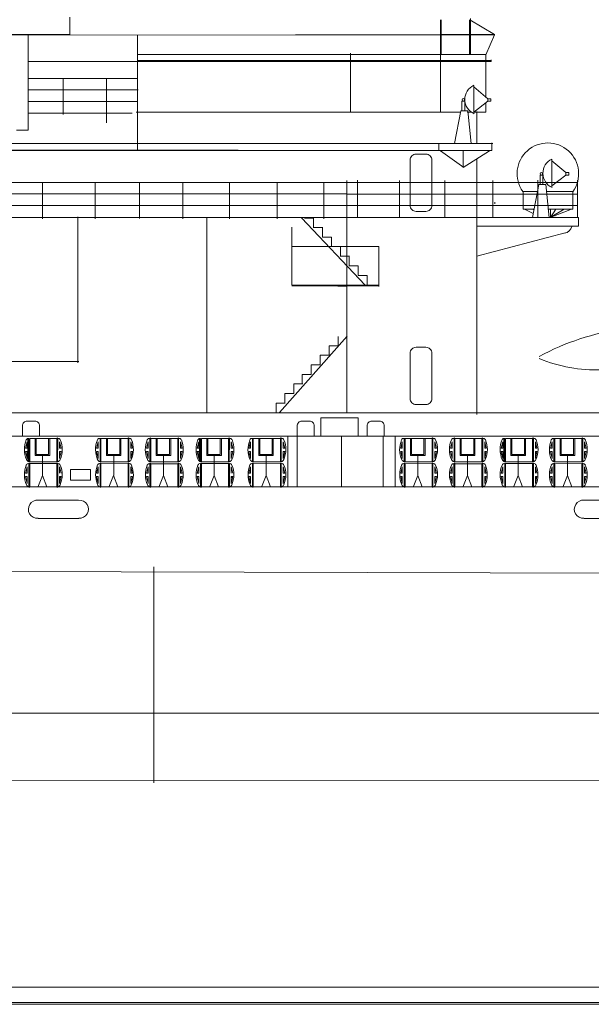
# Model space of a CAD drawing. Extents: x 3 to 1575, y 167 to 475.
# Drawn here: x 1179 to 1231, y 168 to 258 of the extents above; entities that cross this region are included whole.
import ezdxf

# ---------------------------------------------------------------- set-up
doc = ezdxf.new("R2010")
doc.units = 0
doc.header["$MEASUREMENT"] = 0
doc.layers.add('1', color=7, linetype='Continuous', lineweight=20)

# ---------------------------------------------------------------- blocks, each defined once
blk = doc.blocks.new('pa27_2')
blk.add_lwpolyline([(-0.357, -2.071), (0.357, -2.071, 0.414214), (0.786, -1.643), (0.786, 1.643, 0.414214), (0.357, 2.071), (-0.357, 2.071, 0.414214), (-0.786, 1.643), (-0.786, -1.643, 0.414214)], format="xyb", close=True)
blk = doc.blocks.new('3')
for points in [[(355.75, 0.702, 0.009907), (355.75, 0.703), (355.75, 1.643, 0.414214), (355.321, 2.071), (354.607, 2.071, 0.414214), (354.178, 1.643), (354.178, 0.688)], [(380.974, 0.702, 0.009907), (380.973, 0.703), (380.973, 1.643, 0.414214), (380.545, 2.071), (379.83, 2.071, 0.414214), (379.402, 1.643), (379.402, 0.688)], [(387.394, 0.702, 0.009907), (387.394, 0.703), (387.394, 1.643, 0.414214), (386.965, 2.071), (386.251, 2.071, 0.414214), (385.822, 1.643), (385.822, 0.688)]]:
    blk.add_lwpolyline(points, format="xyb")

msp = doc.modelspace()

# ---------------------------------------------------------------- linework, layer by layer
at = {"layer": '1', "transparency": 33554679}
for p, q in [((1183.112, 256.722), (1183.112, 258.305)), ((1217.145, 258.085), (1217.145, 249.668)), ((1217.216, 254.908), (1217.216, 258.06)), ((1219.813, 258.059), (1219.813, 256.737)), ((1219.843, 258.081), (1222.099, 256.736)), ((1219.885, 258.192), (1219.885, 256.737)), ((1171.466, 256.671), (1203.843, 256.698)), ((1174.578, 256.722), (1183.112, 256.722)), ((1179.276, 247.926), (1179.276, 256.722)), ((1189.332, 256.646), (1189.332, 246.112)), ((1219.813, 256.737), (1217.159, 256.737)), ((1217.216, 256.769), (1217.216, 254.908)), ((1219.812, 256.697), (1219.812, 254.889)), ((1219.884, 256.737), (1222.091, 256.737)), ((1219.885, 256.698), (1219.885, 254.901)), ((1221.299, 256.737), (1221.299, 256.682)), ((1221.299, 254.859), (1222.092, 256.699)), ((1222.092, 256.738), (1222.092, 256.698)), ((1208.877, 255.014), (1208.877, 249.606)), ((1221.775, 254.351), (1189.33, 254.351)), ((1189.333, 254.253), (1221.794, 254.253)), ((1203.769, 254.351), (1203.769, 254.253)), ((1221.307, 250.999), (1221.29, 254.893)), ((1221.794, 254.253), (1221.794, 254.401)), ((1189.27, 252.691), (1179.264, 252.691)), ((1182.514, 252.692), (1182.514, 249.381)), ((1186.493, 248.617), (1186.493, 252.692)), ((1189.378, 251.64), (1179.254, 251.64)), ((1220.204, 249.468), (1220.204, 252.058)), ((1220.204, 252.041), (1220.204, 249.468)), ((1220.204, 249.468), (1220.204, 252.041)), ((1220.204, 252.041), (1220.204, 250.704)), ((1221.488, 250.833), (1220.204, 251.923)), ((1220.204, 251.923), (1220.204, 249.604)), ((1189.321, 250.572), (1179.264, 250.572)), ((1219.363, 250.599), (1219.112, 250.599)), ((1219.112, 250.599), (1219.112, 249.724)), ((1219.363, 249.741), (1219.363, 250.599)), ((1220.204, 249.604), (1221.488, 250.599)), ((1189.196, 249.605), (1218.971, 249.605)), ((1218.423, 246.715), (1218.999, 249.726)), ((1219.638, 249.726), (1218.999, 249.726)), ((1218.999, 249.726), (1219.638, 249.726)), ((1219.603, 249.605), (1219.944, 249.605)), ((1219.638, 249.726), (1219.957, 246.715)), ((1220.202, 249.602), (1221.313, 249.606)), ((1220.48, 249.601), (1220.482, 246.699)), ((1220.482, 246.716), (1220.482, 249.64)), ((1221.313, 249.606), (1221.3, 250.453)), ((1178.205, 247.926), (1179.276, 247.926)), ((1221.938, 246.711), (1171.455, 246.712)), ((1203.814, 246.066), (1171.455, 246.066)), ((1198.555, 246.112), (1177.713, 246.112)), ((1189.332, 246.112), (1198.555, 246.112)), ((1203.814, 246.066), (1221.857, 246.066)), ((1216.987, 246.719), (1216.987, 246.053)), ((1217.15, 246.053), (1219.269, 244.527)), ((1219.224, 246.068), (1219.224, 244.512)), ((1219.224, 244.512), (1221.654, 246.053)), ((1221.857, 246.066), (1221.857, 246.792)), ((1220.469, 221.83), (1220.486, 245.301)), ((1227.372, 242.684), (1227.372, 245.273)), ((1227.372, 245.257), (1227.372, 242.684)), ((1227.372, 242.684), (1227.372, 245.257)), ((1227.372, 245.257), (1227.372, 243.919)), ((1228.657, 244.049), (1227.372, 245.138)), ((1227.372, 245.138), (1227.372, 242.819)), ((1208.533, 243.311), (1208.533, 239.972)), ((1209.515, 243.355), (1209.515, 239.946)), ((1213.39, 243.311), (1213.39, 239.972)), ((1217.532, 243.311), (1217.532, 239.972)), ((1221.931, 243.311), (1221.931, 239.972)), ((1226.085, 239.995), (1226.085, 243.334)), ((1226.531, 243.815), (1226.28, 243.815)), ((1226.28, 243.815), (1226.28, 242.939)), ((1226.531, 242.957), (1226.531, 243.815)), ((1227.372, 242.819), (1228.657, 243.815)), ((1229.719, 243.362), (1229.719, 239.995)), ((1229.683, 243.138), (1123.374, 243.138)), ((1180.591, 243.167), (1180.591, 239.8)), ((1185.449, 243.167), (1185.449, 239.8)), ((1189.497, 243.139), (1189.497, 239.828)), ((1193.476, 239.8), (1193.476, 243.139)), ((1197.761, 243.167), (1197.761, 239.8)), ((1202.153, 239.8), (1202.153, 243.139)), ((1206.438, 243.167), (1206.438, 239.8)), ((1225.591, 239.93), (1226.167, 242.941)), ((1226.806, 242.941), (1226.167, 242.941)), ((1226.167, 242.941), (1226.806, 242.941)), ((1226.806, 242.941), (1227.125, 239.93)), ((1208.524, 242.088), (1123.319, 242.088)), ((1229.693, 242.059), (1208.533, 242.059)), ((1224.738, 240.692), (1224.738, 242.294)), ((1224.738, 242.294), (1226.049, 242.294)), ((1226.874, 242.294), (1229.283, 242.294)), ((1229.283, 242.294), (1229.283, 240.694)), ((1208.701, 241.019), (1123.265, 241.019)), ((1229.667, 241.015), (1208.533, 241.015)), ((1222.121, 241.314), (1222.121, 241.168)), ((1224.736, 240.691), (1225.697, 240.691)), ((1225.659, 240.292), (1224.866, 240.691)), ((1225.713, 240.62), (1225.586, 240.699)), ((1226.997, 240.691), (1229.277, 240.691)), ((1227.011, 240.692), (1229.283, 240.692)), ((1229.277, 240.691), (1227.059, 240.691)), ((1227.215, 239.919), (1229.165, 240.699)), ((1227.215, 239.928), (1228.506, 240.699)), ((1227.232, 240.691), (1227.232, 239.937)), ((1227.234, 239.923), (1227.719, 240.692)), ((1183.841, 239.973), (1183.841, 226.575)), ((1195.695, 239.957), (1195.695, 222.057)), ((1210.214, 233.712), (1204.379, 239.901)), ((1204.665, 239.867), (1205.5, 239.867)), ((1205.491, 239.867), (1205.491, 238.982)), ((1205.491, 238.982), (1205.491, 239.862)), ((1208.558, 239.898), (1208.558, 222.038)), ((1229.822, 239.922), (1220.467, 239.922)), ((1227.658, 239.919), (1227.63, 239.936)), ((1229.822, 239.115), (1229.822, 239.922)), ((1203.509, 233.693), (1203.509, 239.037)), ((1203.509, 239.037), (1203.509, 233.758)), ((1205.491, 239.009), (1206.325, 239.009)), ((1206.316, 239.009), (1206.316, 238.124)), ((1206.316, 238.124), (1206.316, 239.004)), ((1220.488, 239.115), (1229.822, 239.115)), ((1206.305, 238.128), (1207.139, 238.128)), ((1207.131, 237.243), (1207.131, 238.124)), ((1228.574, 238.497), (1220.483, 236.381)), ((1211.492, 237.245), (1203.542, 237.245)), ((1207.124, 237.248), (1207.958, 237.248)), ((1207.95, 237.249), (1207.95, 236.363)), ((1207.95, 236.363), (1207.95, 237.243)), ((1211.492, 236.3), (1211.492, 237.245)), ((1207.942, 236.365), (1208.776, 236.365)), ((1208.767, 236.366), (1208.767, 235.48)), ((1208.767, 235.48), (1208.767, 236.36)), ((1211.492, 233.595), (1211.492, 236.3)), ((1208.76, 235.482), (1209.594, 235.482)), ((1209.585, 234.597), (1209.585, 235.477)), ((1210.399, 234.593), (1209.579, 234.593)), ((1210.399, 233.713), (1210.399, 234.593)), ((1203.509, 233.705), (1211.492, 233.705)), ((1211.459, 233.64), (1203.509, 233.64)), ((1208.562, 233.625), (1207.728, 233.625)), ((1211.492, 233.758), (1211.492, 233.595)), ((1208.574, 229.009), (1202.37, 221.998)), ((1207.736, 228.108), (1207.736, 228.988)), ((1207.742, 228.123), (1206.908, 228.123)), ((1206.916, 228.124), (1206.916, 227.238)), ((1206.916, 227.238), (1206.916, 228.119)), ((1206.916, 227.265), (1206.082, 227.265)), ((1206.091, 227.266), (1206.091, 226.38)), ((1206.091, 226.38), (1206.091, 227.26)), ((1183.925, 226.689), (1134.159, 226.689)), ((1206.102, 226.385), (1205.268, 226.385)), ((1205.276, 226.386), (1205.276, 225.5)), ((1205.276, 225.5), (1205.276, 226.38)), ((1205.283, 225.505), (1204.449, 225.505)), ((1204.457, 225.506), (1204.457, 224.62)), ((1204.457, 224.62), (1204.457, 225.5)), ((1204.509, 224.649), (1203.675, 224.649)), ((1203.684, 224.649), (1203.684, 223.764)), ((1203.684, 223.764), (1203.684, 224.644)), ((1203.692, 223.765), (1202.858, 223.765)), ((1202.866, 223.766), (1202.866, 222.88)), ((1202.866, 222.88), (1202.866, 223.761)), ((1202.878, 222.882), (1202.044, 222.882)), ((1202.053, 222.883), (1202.053, 221.997)), ((1202.053, 221.997), (1202.053, 222.877)), ((1202.053, 222.877), (1202.873, 222.877)), ((1206.158, 219.851), (1206.158, 221.51)), ((1206.158, 221.51), (1209.594, 221.51)), ((1209.594, 221.51), (1209.594, 219.851)), ((1203.121, 219.851), (1203.121, 215.18)), ((1203.986, 215.243), (1203.986, 219.804)), ((1235.531, 219.851), (1206.158, 219.851)), ((1208.067, 219.85), (1208.067, 215.224)), ((1211.871, 219.87), (1211.871, 215.243)), ((1212.984, 219.851), (1212.984, 215.18)), ((1183.918, 213.955), (1180.14, 213.955)), ((1234.04, 213.955), (1230.262, 213.955)), ((1180.207, 212.287), (1183.931, 212.287)), ((1230.329, 212.287), (1234.053, 212.287)), ((1333.68, 207.02), (852.637, 208.209)), ((1190.811, 207.823), (1190.811, 187.997)), ((1333.851, 194.403), (914.729, 194.403)), ((1529.716, 169.233), (635.616, 169.233)), ((2.824, 167.826), (1575.098, 167.826))]:
    msp.add_line(p, q, dxfattribs=at)
at = {"layer": '1'}
for p, q in [((1203.843, 256.698), (1219.81, 256.698)), ((1219.885, 256.698), (1222.091, 256.698)), ((1179.31, 254.245), (1189.333, 254.245)), ((1189.323, 254.888), (1221.331, 254.888)), ((1179.254, 249.492), (1188.827, 249.492)), ((1170.496, 239.916), (1220.412, 239.922)), ((1506.286, 221.977), (603.625, 222.003)), ((1235.531, 219.851), (1117.068, 219.851)), ((1179.031, 218.747), (1179.183, 219.329)), ((1179.183, 219.329), (1179.183, 218.747)), ((1179.429, 217.496), (1179.43, 219.638)), ((1179.931, 219.661), (1179.931, 218.073)), ((1180.023, 218.149), (1180.023, 219.661)), ((1181.164, 218.147), (1181.164, 219.661)), ((1181.266, 218.073), (1181.266, 219.661)), ((1181.923, 217.496), (1181.923, 219.638)), ((1181.924, 219.635), (1181.923, 217.496)), ((1181.923, 217.496), (1181.923, 219.635)), ((1182.17, 219.329), (1182.17, 218.747)), ((1182.321, 218.747), (1182.17, 219.329)), ((1185.567, 218.747), (1185.718, 219.329)), ((1185.718, 219.329), (1185.718, 218.747)), ((1185.965, 217.496), (1185.965, 219.638)), ((1186.466, 219.661), (1186.466, 218.073)), ((1186.559, 218.149), (1186.559, 219.661)), ((1187.7, 218.147), (1187.7, 219.661)), ((1187.802, 218.073), (1187.801, 219.661)), ((1188.459, 217.496), (1188.458, 219.638)), ((1188.46, 219.635), (1188.459, 217.496)), ((1188.459, 217.496), (1188.459, 219.635)), ((1188.705, 219.329), (1188.705, 218.747)), ((1188.857, 218.747), (1188.705, 219.329)), ((1190.14, 218.747), (1190.292, 219.329)), ((1190.292, 219.329), (1190.292, 218.747)), ((1190.537, 219.634), (1190.538, 217.496)), ((1191.04, 219.661), (1191.04, 218.073)), ((1191.132, 218.149), (1191.132, 219.661)), ((1192.273, 218.147), (1192.273, 219.661)), ((1192.375, 218.073), (1192.374, 219.661)), ((1193.032, 217.496), (1193.031, 219.638)), ((1193.43, 218.747), (1193.278, 219.329)), ((1193.278, 219.329), (1193.278, 218.747)), ((1194.791, 218.747), (1194.942, 219.329)), ((1194.942, 219.329), (1194.942, 218.747)), ((1195.189, 217.496), (1195.189, 219.638)), ((1195.691, 219.661), (1195.691, 218.073)), ((1195.783, 218.149), (1195.783, 219.661)), ((1196.924, 218.147), (1196.924, 219.661)), ((1197.026, 218.073), (1197.025, 219.661)), ((1197.683, 217.496), (1197.682, 219.638)), ((1197.684, 219.635), (1197.683, 217.496)), ((1197.683, 217.496), (1197.683, 219.635)), ((1197.929, 219.329), (1197.929, 218.747)), ((1198.081, 218.747), (1197.929, 219.329)), ((1199.56, 218.747), (1199.711, 219.329)), ((1199.711, 219.329), (1199.711, 218.747)), ((1199.958, 217.496), (1199.958, 219.638)), ((1200.46, 219.661), (1200.46, 218.073)), ((1200.552, 218.149), (1200.552, 219.661)), ((1201.693, 218.147), (1201.693, 219.661)), ((1201.795, 218.073), (1201.794, 219.661)), ((1202.452, 217.496), (1202.451, 219.638)), ((1202.453, 219.635), (1202.452, 217.496)), ((1202.452, 217.496), (1202.452, 219.635)), ((1202.698, 219.329), (1202.698, 218.747)), ((1202.85, 218.747), (1202.698, 219.329)), ((1213.485, 218.747), (1213.637, 219.329)), ((1213.637, 219.329), (1213.637, 218.747)), ((1213.883, 217.496), (1213.884, 219.638)), ((1214.385, 219.661), (1214.385, 218.073)), ((1214.477, 218.149), (1214.477, 219.661)), ((1215.618, 218.147), (1215.618, 219.661)), ((1215.72, 218.073), (1215.72, 219.661)), ((1216.377, 217.496), (1216.377, 219.638)), ((1216.378, 219.635), (1216.377, 217.496)), ((1216.377, 217.496), (1216.377, 219.635)), ((1216.624, 219.329), (1216.624, 218.747)), ((1216.775, 218.747), (1216.624, 219.329)), ((1218.059, 218.747), (1218.21, 219.329)), ((1218.21, 219.329), (1218.21, 218.747)), ((1218.456, 219.634), (1218.457, 217.496)), ((1218.959, 219.661), (1218.959, 218.073)), ((1219.051, 218.149), (1219.051, 219.661)), ((1220.192, 218.147), (1220.192, 219.661)), ((1220.294, 218.073), (1220.293, 219.661)), ((1220.951, 217.496), (1220.95, 219.638)), ((1221.349, 218.747), (1221.197, 219.329)), ((1221.197, 219.329), (1221.197, 218.747)), ((1222.709, 218.747), (1222.861, 219.329)), ((1222.861, 219.329), (1222.861, 218.747)), ((1223.107, 217.496), (1223.108, 219.638)), ((1223.609, 219.661), (1223.609, 218.073)), ((1223.701, 218.149), (1223.701, 219.661)), ((1224.842, 218.147), (1224.842, 219.661)), ((1224.944, 218.073), (1224.944, 219.661)), ((1225.601, 217.496), (1225.601, 219.638)), ((1225.602, 219.635), (1225.601, 217.496)), ((1225.601, 217.496), (1225.601, 219.635)), ((1225.848, 219.329), (1225.848, 218.747)), ((1225.999, 218.747), (1225.848, 219.329)), ((1227.232, 218.747), (1227.383, 219.329)), ((1227.383, 219.329), (1227.383, 218.747)), ((1227.63, 217.496), (1227.63, 219.638)), ((1228.132, 219.661), (1228.132, 218.073)), ((1228.224, 218.149), (1228.224, 219.661)), ((1229.365, 218.147), (1229.365, 219.661)), ((1229.467, 218.073), (1229.466, 219.661)), ((1230.124, 217.496), (1230.123, 219.638)), ((1230.125, 219.635), (1230.124, 217.496)), ((1230.124, 217.496), (1230.124, 219.635)), ((1230.37, 219.329), (1230.37, 218.747)), ((1230.522, 218.747), (1230.37, 219.329)), ((1179.183, 218.747), (1179.031, 218.747)), ((1179.183, 218.431), (1179.031, 218.431)), ((1179.031, 218.431), (1179.183, 217.79)), ((1179.183, 218.431), (1179.183, 217.79)), ((1179.931, 218.073), (1181.266, 218.073)), ((1181.167, 218.149), (1180.025, 218.149)), ((1180.606, 218.113), (1180.606, 216.222)), ((1182.321, 218.747), (1182.17, 218.747)), ((1182.17, 218.431), (1182.17, 217.79)), ((1182.321, 218.431), (1182.17, 217.79)), ((1182.321, 218.431), (1182.17, 218.431)), ((1185.718, 218.747), (1185.567, 218.747)), ((1185.718, 218.431), (1185.567, 218.431)), ((1185.567, 218.431), (1185.718, 217.79)), ((1185.718, 218.431), (1185.718, 217.79)), ((1186.466, 218.073), (1187.802, 218.073)), ((1187.702, 218.149), (1186.561, 218.149)), ((1187.141, 218.113), (1187.141, 216.222)), ((1188.857, 218.747), (1188.705, 218.747)), ((1188.857, 218.431), (1188.705, 218.431)), ((1188.857, 218.431), (1188.705, 217.79)), ((1188.705, 218.431), (1188.705, 217.79)), ((1190.292, 218.747), (1190.14, 218.747)), ((1190.14, 218.431), (1190.292, 217.79)), ((1190.292, 218.431), (1190.14, 218.431)), ((1190.292, 218.431), (1190.292, 217.79)), ((1191.04, 218.073), (1192.375, 218.073)), ((1192.276, 218.149), (1191.134, 218.149)), ((1191.715, 218.113), (1191.715, 216.222)), ((1193.43, 218.747), (1193.278, 218.747)), ((1193.278, 218.431), (1193.278, 217.79)), ((1193.43, 218.431), (1193.278, 217.79)), ((1193.43, 218.431), (1193.278, 218.431)), ((1194.942, 218.747), (1194.791, 218.747)), ((1194.942, 218.431), (1194.791, 218.431)), ((1194.791, 218.431), (1194.942, 217.79)), ((1194.942, 218.431), (1194.942, 217.79)), ((1195.691, 218.073), (1197.026, 218.073)), ((1196.926, 218.149), (1195.785, 218.149)), ((1196.365, 218.113), (1196.365, 216.222)), ((1198.081, 218.747), (1197.929, 218.747)), ((1197.929, 218.431), (1197.929, 217.79)), ((1198.081, 218.431), (1197.929, 217.79)), ((1198.081, 218.431), (1197.929, 218.431)), ((1199.711, 218.747), (1199.56, 218.747)), ((1199.711, 218.431), (1199.56, 218.431)), ((1199.56, 218.431), (1199.711, 217.79)), ((1199.711, 218.431), (1199.711, 217.79)), ((1200.46, 218.073), (1201.795, 218.073)), ((1201.695, 218.149), (1200.554, 218.149)), ((1201.135, 218.113), (1201.135, 216.222)), ((1202.85, 218.747), (1202.698, 218.747)), ((1202.85, 218.431), (1202.698, 218.431)), ((1202.85, 218.431), (1202.698, 217.79)), ((1202.698, 218.431), (1202.698, 217.79)), ((1213.637, 218.747), (1213.485, 218.747)), ((1213.637, 218.431), (1213.485, 218.431)), ((1213.485, 218.431), (1213.637, 217.79)), ((1213.637, 218.431), (1213.637, 217.79)), ((1214.385, 218.073), (1215.72, 218.073)), ((1215.621, 218.149), (1214.479, 218.149)), ((1215.06, 218.113), (1215.06, 216.222)), ((1216.775, 218.747), (1216.624, 218.747)), ((1216.775, 218.431), (1216.624, 218.431)), ((1216.775, 218.431), (1216.624, 217.79)), ((1216.624, 218.431), (1216.624, 217.79)), ((1218.21, 218.747), (1218.059, 218.747)), ((1218.059, 218.431), (1218.21, 217.79)), ((1218.21, 218.431), (1218.059, 218.431)), ((1218.21, 218.431), (1218.21, 217.79)), ((1218.959, 218.073), (1220.294, 218.073)), ((1220.194, 218.149), (1219.053, 218.149)), ((1219.633, 218.113), (1219.633, 216.222)), ((1221.349, 218.747), (1221.197, 218.747)), ((1221.197, 218.431), (1221.197, 217.79)), ((1221.349, 218.431), (1221.197, 217.79)), ((1221.349, 218.431), (1221.197, 218.431)), ((1222.861, 218.747), (1222.709, 218.747)), ((1222.861, 218.431), (1222.709, 218.431)), ((1222.709, 218.431), (1222.861, 217.79)), ((1222.861, 218.431), (1222.861, 217.79)), ((1223.609, 218.073), (1224.944, 218.073)), ((1224.845, 218.149), (1223.703, 218.149)), ((1224.284, 218.113), (1224.284, 216.222)), ((1225.999, 218.747), (1225.848, 218.747)), ((1225.848, 218.431), (1225.848, 217.79)), ((1225.999, 218.431), (1225.848, 217.79)), ((1225.999, 218.431), (1225.848, 218.431)), ((1227.383, 218.747), (1227.232, 218.747)), ((1227.383, 218.431), (1227.232, 218.431)), ((1227.232, 218.431), (1227.383, 217.79)), ((1227.383, 218.431), (1227.383, 217.79)), ((1228.132, 218.073), (1229.467, 218.073)), ((1229.367, 218.149), (1228.226, 218.149)), ((1228.807, 218.113), (1228.807, 216.222)), ((1230.522, 218.747), (1230.37, 218.747)), ((1230.522, 218.431), (1230.37, 218.431)), ((1230.522, 218.431), (1230.37, 217.79)), ((1230.37, 218.431), (1230.37, 217.79)), ((1179.031, 216.447), (1179.183, 217.028)), ((1179.183, 217.028), (1179.183, 216.447)), ((1179.428, 217.311), (1179.429, 215.172)), ((1181.923, 217.496), (1179.429, 217.496)), ((1179.429, 215.172), (1179.43, 217.315)), ((1179.429, 215.172), (1179.429, 217.311)), ((1181.923, 215.172), (1181.923, 217.315)), ((1182.321, 216.447), (1182.17, 217.028)), ((1182.17, 217.028), (1182.17, 216.447)), ((1185.567, 216.447), (1185.718, 217.028)), ((1185.718, 217.028), (1185.718, 216.447)), ((1185.964, 217.311), (1185.965, 215.172)), ((1188.459, 217.496), (1185.965, 217.496)), ((1185.965, 215.172), (1185.965, 217.315)), ((1185.965, 215.172), (1185.965, 217.311)), ((1188.459, 215.172), (1188.458, 217.315)), ((1188.705, 217.028), (1188.705, 216.447)), ((1188.857, 216.447), (1188.705, 217.028)), ((1190.14, 216.447), (1190.292, 217.028)), ((1190.292, 217.028), (1190.292, 216.447)), ((1190.537, 217.311), (1190.538, 215.172)), ((1193.032, 217.496), (1190.538, 217.496)), ((1190.538, 215.172), (1190.539, 217.315)), ((1190.538, 215.172), (1190.538, 217.311)), ((1193.032, 215.172), (1193.031, 217.315)), ((1193.033, 217.311), (1193.032, 215.172)), ((1193.032, 215.172), (1193.032, 217.311)), ((1193.278, 217.028), (1193.278, 216.447)), ((1193.43, 216.447), (1193.278, 217.028)), ((1194.791, 216.447), (1194.942, 217.028)), ((1194.942, 217.028), (1194.942, 216.447)), ((1195.188, 217.311), (1195.189, 215.172)), ((1197.683, 217.496), (1195.189, 217.496)), ((1195.189, 215.172), (1195.189, 217.315)), ((1195.189, 215.172), (1195.189, 217.311)), ((1197.683, 215.172), (1197.682, 217.315)), ((1198.081, 216.447), (1197.929, 217.028)), ((1197.929, 217.028), (1197.929, 216.447)), ((1199.56, 216.447), (1199.711, 217.028)), ((1199.711, 217.028), (1199.711, 216.447)), ((1199.957, 217.311), (1199.958, 215.172)), ((1202.452, 217.496), (1199.958, 217.496)), ((1199.958, 215.172), (1199.958, 217.315)), ((1199.958, 215.172), (1199.958, 217.311)), ((1202.452, 215.172), (1202.451, 217.315)), ((1202.698, 217.028), (1202.698, 216.447)), ((1202.85, 216.447), (1202.698, 217.028)), ((1213.485, 216.447), (1213.637, 217.028)), ((1213.637, 217.028), (1213.637, 216.447)), ((1213.882, 217.311), (1213.883, 215.172)), ((1216.377, 217.496), (1213.883, 217.496)), ((1213.883, 215.172), (1213.884, 217.315)), ((1213.883, 215.172), (1213.883, 217.311)), ((1216.377, 215.172), (1216.377, 217.315)), ((1216.624, 217.028), (1216.624, 216.447)), ((1216.775, 216.447), (1216.624, 217.028)), ((1218.059, 216.447), (1218.21, 217.028)), ((1218.21, 217.028), (1218.21, 216.447)), ((1218.456, 217.311), (1218.457, 215.172)), ((1220.951, 217.496), (1218.457, 217.496)), ((1218.457, 215.172), (1218.457, 217.315)), ((1218.457, 215.172), (1218.457, 217.311)), ((1220.951, 215.172), (1220.95, 217.315)), ((1220.952, 217.311), (1220.951, 215.172)), ((1220.951, 215.172), (1220.951, 217.311)), ((1221.197, 217.028), (1221.197, 216.447)), ((1221.349, 216.447), (1221.197, 217.028)), ((1222.709, 216.447), (1222.861, 217.028)), ((1222.861, 217.028), (1222.861, 216.447)), ((1223.106, 217.311), (1223.107, 215.172)), ((1225.601, 217.496), (1223.107, 217.496)), ((1223.107, 215.172), (1223.108, 217.315)), ((1223.107, 215.172), (1223.107, 217.311)), ((1225.601, 215.172), (1225.601, 217.315)), ((1225.999, 216.447), (1225.848, 217.028)), ((1225.848, 217.028), (1225.848, 216.447)), ((1227.232, 216.447), (1227.383, 217.028)), ((1227.383, 217.028), (1227.383, 216.447)), ((1227.629, 217.311), (1227.63, 215.172)), ((1230.124, 217.496), (1227.63, 217.496)), ((1227.63, 215.172), (1227.63, 217.315)), ((1227.63, 215.172), (1227.63, 217.311)), ((1230.124, 215.172), (1230.123, 217.315)), ((1230.37, 217.028), (1230.37, 216.447)), ((1230.522, 216.447), (1230.37, 217.028)), ((1179.183, 216.447), (1179.031, 216.447)), ((1179.183, 216.13), (1179.031, 216.13)), ((1179.031, 216.13), (1179.183, 215.489)), ((1179.183, 216.13), (1179.183, 215.489)), ((1180.602, 216.239), (1180.171, 215.142)), ((1180.998, 215.178), (1180.602, 216.239)), ((1182.321, 216.13), (1182.17, 215.489)), ((1182.17, 216.13), (1182.17, 215.489)), ((1182.17, 216.13), (1182.321, 216.13)), ((1185.718, 216.447), (1185.567, 216.447)), ((1185.567, 216.13), (1185.718, 215.489)), ((1185.718, 216.13), (1185.567, 216.13)), ((1185.718, 216.13), (1185.718, 215.489)), ((1187.137, 216.239), (1186.706, 215.142)), ((1187.533, 215.178), (1187.137, 216.239)), ((1188.705, 216.447), (1188.857, 216.447)), ((1188.857, 216.13), (1188.705, 215.489)), ((1188.705, 216.13), (1188.705, 215.489)), ((1188.705, 216.13), (1188.857, 216.13)), ((1190.292, 216.447), (1190.14, 216.447)), ((1190.292, 216.13), (1190.14, 216.13)), ((1190.14, 216.13), (1190.292, 215.489)), ((1190.292, 216.13), (1190.292, 215.489)), ((1191.711, 216.239), (1191.279, 215.142)), ((1192.106, 215.178), (1191.711, 216.239)), ((1193.278, 216.447), (1193.43, 216.447)), ((1193.43, 216.13), (1193.278, 215.489)), ((1193.278, 216.13), (1193.43, 216.13)), ((1193.278, 216.13), (1193.278, 215.489)), ((1194.942, 216.447), (1194.791, 216.447)), ((1194.942, 216.13), (1194.791, 216.13)), ((1194.791, 216.13), (1194.942, 215.489)), ((1194.942, 216.13), (1194.942, 215.489)), ((1196.361, 216.239), (1195.93, 215.142)), ((1196.757, 215.178), (1196.361, 216.239)), ((1198.081, 216.13), (1197.929, 215.489)), ((1197.929, 216.13), (1197.929, 215.489)), ((1197.929, 216.13), (1198.081, 216.13)), ((1199.711, 216.447), (1199.56, 216.447)), ((1199.56, 216.13), (1199.711, 215.489)), ((1199.711, 216.13), (1199.56, 216.13)), ((1199.711, 216.13), (1199.711, 215.489)), ((1201.131, 216.239), (1200.699, 215.142)), ((1201.526, 215.178), (1201.131, 216.239)), ((1202.698, 216.447), (1202.85, 216.447)), ((1202.85, 216.13), (1202.698, 215.489)), ((1202.698, 216.13), (1202.698, 215.489)), ((1202.698, 216.13), (1202.85, 216.13)), ((1213.637, 216.447), (1213.485, 216.447)), ((1213.485, 216.13), (1213.637, 215.489)), ((1213.637, 216.13), (1213.485, 216.13)), ((1213.637, 216.13), (1213.637, 215.489)), ((1215.056, 216.239), (1214.625, 215.142)), ((1215.452, 215.178), (1215.056, 216.239)), ((1216.624, 216.447), (1216.775, 216.447)), ((1216.775, 216.13), (1216.624, 215.489)), ((1216.624, 216.13), (1216.624, 215.489)), ((1216.624, 216.13), (1216.775, 216.13)), ((1218.21, 216.447), (1218.059, 216.447)), ((1218.21, 216.13), (1218.059, 216.13)), ((1218.059, 216.13), (1218.21, 215.489)), ((1218.21, 216.13), (1218.21, 215.489)), ((1219.629, 216.239), (1219.198, 215.142)), ((1220.025, 215.178), (1219.629, 216.239)), ((1221.197, 216.447), (1221.349, 216.447)), ((1221.349, 216.13), (1221.197, 215.489)), ((1221.197, 216.13), (1221.349, 216.13)), ((1221.197, 216.13), (1221.197, 215.489)), ((1222.861, 216.447), (1222.709, 216.447)), ((1222.861, 216.13), (1222.709, 216.13)), ((1222.709, 216.13), (1222.861, 215.489)), ((1222.861, 216.13), (1222.861, 215.489)), ((1224.28, 216.239), (1223.849, 215.142)), ((1224.676, 215.178), (1224.28, 216.239)), ((1225.999, 216.13), (1225.848, 215.489)), ((1225.848, 216.13), (1225.848, 215.489)), ((1225.848, 216.13), (1225.999, 216.13)), ((1227.383, 216.447), (1227.232, 216.447)), ((1227.232, 216.13), (1227.383, 215.489)), ((1227.383, 216.13), (1227.232, 216.13)), ((1227.383, 216.13), (1227.383, 215.489)), ((1228.803, 216.239), (1228.371, 215.142)), ((1229.198, 215.178), (1228.803, 216.239)), ((1230.37, 216.447), (1230.522, 216.447)), ((1230.522, 216.13), (1230.37, 215.489)), ((1230.37, 216.13), (1230.37, 215.489)), ((1230.37, 216.13), (1230.522, 216.13)), ((1182.142, 216.029), (1182.293, 216.029)), ((1197.901, 216.029), (1198.053, 216.029)), ((1225.82, 216.029), (1225.971, 216.029)), ((1116.453, 215.179), (1336.853, 215.179)), ((1181.923, 215.172), (1179.429, 215.172)), ((1188.459, 215.172), (1185.965, 215.172)), ((1193.032, 215.172), (1190.538, 215.172)), ((1197.683, 215.172), (1195.189, 215.172)), ((1202.452, 215.172), (1199.958, 215.172)), ((1216.377, 215.172), (1213.883, 215.172)), ((1220.951, 215.172), (1218.457, 215.172)), ((1225.601, 215.172), (1223.107, 215.172)), ((1230.124, 215.172), (1227.63, 215.172)), ((1329.118, 188.323), (908.503, 187.947)), ((1549.822, 167.662), (567.21, 167.662))]:
    msp.add_line(p, q, dxfattribs=at)
at = {"layer": '1', "color": 7, "lineweight": 5}
for p, q in [((1179.272, 219.63), (1179.272, 217.5)), ((1179.354, 219.636), (1179.354, 217.482)), ((1181.92, 219.636), (1179.43, 219.635)), ((1181.999, 219.635), (1181.996, 217.5)), ((1185.891, 219.636), (1185.892, 217.498)), ((1188.46, 219.635), (1185.891, 219.636)), ((1188.533, 219.637), (1188.531, 217.492)), ((1190.464, 219.634), (1190.464, 217.492)), ((1193.031, 219.635), (1190.537, 219.634)), ((1193.099, 219.636), (1193.099, 217.492)), ((1195.031, 219.63), (1195.032, 217.5)), ((1195.113, 219.636), (1195.114, 217.482)), ((1197.68, 219.636), (1195.189, 219.635)), ((1197.758, 219.635), (1197.756, 217.5)), ((1199.884, 219.636), (1199.885, 217.498)), ((1202.453, 219.635), (1199.884, 219.636)), ((1202.527, 219.637), (1202.524, 217.492)), ((1213.81, 219.636), (1213.81, 217.498)), ((1216.378, 219.635), (1213.81, 219.636)), ((1216.452, 219.637), (1216.45, 217.492)), ((1218.383, 219.634), (1218.383, 217.492)), ((1220.95, 219.635), (1218.456, 219.634)), ((1221.018, 219.636), (1221.017, 217.492)), ((1222.95, 219.63), (1222.95, 217.5)), ((1223.032, 219.636), (1223.032, 217.482)), ((1225.598, 219.636), (1223.108, 219.635)), ((1225.677, 219.635), (1225.674, 217.5)), ((1227.556, 219.636), (1227.557, 217.498)), ((1230.125, 219.635), (1227.556, 219.636)), ((1230.199, 219.637), (1230.196, 217.492)), ((1179.361, 217.32), (1179.364, 215.153)), ((1181.922, 217.313), (1179.424, 217.316)), ((1181.998, 217.312), (1181.998, 215.167)), ((1188.458, 217.313), (1185.881, 217.311)), ((1185.894, 217.336), (1185.896, 215.175)), ((1188.534, 217.314), (1188.534, 215.183)), ((1190.458, 217.31), (1190.46, 215.176)), ((1193.036, 217.311), (1190.537, 217.312)), ((1193.108, 217.316), (1193.107, 215.185)), ((1195.12, 217.32), (1195.124, 215.153)), ((1197.682, 217.313), (1195.184, 217.316)), ((1197.757, 217.312), (1197.758, 215.167)), ((1202.451, 217.313), (1199.874, 217.311)), ((1199.888, 217.336), (1199.889, 215.175)), ((1202.528, 217.314), (1202.527, 215.183)), ((1216.376, 217.313), (1213.799, 217.311)), ((1213.813, 217.336), (1213.814, 215.175)), ((1216.453, 217.314), (1216.452, 215.183)), ((1218.377, 217.31), (1218.378, 215.176)), ((1220.954, 217.311), (1218.455, 217.312)), ((1221.027, 217.316), (1221.026, 215.185)), ((1223.039, 217.32), (1223.042, 215.153)), ((1225.601, 217.313), (1223.102, 217.316)), ((1225.676, 217.312), (1225.676, 215.167)), ((1230.123, 217.313), (1227.546, 217.311)), ((1227.56, 217.336), (1227.561, 215.175)), ((1230.2, 217.314), (1230.199, 215.183))]:
    msp.add_line(p, q, dxfattribs=at)
at = {"layer": '1', "transparency": 33554679}
for points in [[(1221.488, 250.599), (1221.488, 250.833), (1221.768, 250.833), (1221.768, 250.599)], [(1228.657, 243.815), (1228.657, 244.049), (1228.936, 244.049), (1228.936, 243.815)], [(1185.017, 216.762), (1185.017, 215.794), (1183.161, 215.794), (1183.161, 216.762)]]:
    msp.add_lwpolyline(points, close=True, dxfattribs=at)
for centre in [(1219.236, 250.72), (1226.404, 243.936)]:
    msp.add_circle(centre, 0.119, dxfattribs=at)
for centre, radius, start, end in [((1220.807, 250.761), 1.435, 114.95039, 245.87688), ((1226.998, 243.94), 2.827, 324.30568, 215.40653), ((1227.975, 243.977), 1.435, 114.95039, 245.87688), ((1228.376, 239.318), 0.851, 279.97533, 345.56232), ((1180.14, 213.129), 0.835, 85.32264, 273.52942), ((1183.99, 213.124), 0.832, 266.2758, 94.87589), ((1230.262, 213.129), 0.835, 85.32264, 273.52942)]:
    msp.add_arc(centre, radius, start, end, dxfattribs=at)
at = {"layer": '1', "color": 7, "linetype": 'Continuous'}
for centre, radius, start, end in [((1237.176, 206.705), 23.218, 98.11497, 118.20063), ((1231.38, 239.207), 13.285, 247.10565, 272.34856)]:
    msp.add_arc(centre, radius, start, end, dxfattribs=at)
at = {"layer": '1', "color": 7, "lineweight": 5}
for centre, radius, start, end in [((1181.261, 218.626), 2.324, 157.42802, 203.61278), ((1180.095, 218.626), 2.324, 336.38722, 22.57198), ((1187.796, 218.598), 2.324, 157.42802, 203.61278), ((1186.626, 218.617), 2.324, 336.38722, 22.57198), ((1192.366, 218.617), 2.324, 157.42802, 203.61278), ((1191.204, 218.621), 2.324, 336.38722, 22.57198), ((1197.02, 218.626), 2.324, 157.42802, 203.61278), ((1195.855, 218.626), 2.324, 336.38722, 22.57198), ((1201.79, 218.598), 2.324, 157.42802, 203.61278), ((1200.619, 218.617), 2.324, 336.38722, 22.57198), ((1215.715, 218.598), 2.324, 157.42802, 203.61278), ((1214.545, 218.617), 2.324, 336.38722, 22.57198), ((1220.284, 218.617), 2.324, 157.42802, 203.61278), ((1219.123, 218.621), 2.324, 336.38722, 22.57198), ((1224.939, 218.626), 2.324, 157.42802, 203.61278), ((1223.773, 218.626), 2.324, 336.38722, 22.57198), ((1229.461, 218.598), 2.324, 157.42802, 203.61278), ((1228.291, 218.617), 2.324, 336.38722, 22.57198), ((1181.262, 216.297), 2.324, 157.42802, 203.61278), ((1180.089, 216.291), 2.324, 336.38722, 22.57198), ((1187.886, 216.304), 2.405, 157.82322, 202.6682), ((1186.625, 216.291), 2.324, 336.38722, 22.57198), ((1192.374, 216.297), 2.324, 157.42802, 203.61278), ((1191.198, 216.291), 2.324, 336.38722, 22.57198), ((1197.021, 216.297), 2.324, 157.42802, 203.61278), ((1195.849, 216.291), 2.324, 336.38722, 22.57198), ((1201.879, 216.304), 2.405, 157.82322, 202.6682), ((1200.618, 216.291), 2.324, 336.38722, 22.57198), ((1215.805, 216.304), 2.405, 157.82322, 202.6682), ((1214.543, 216.291), 2.324, 336.38722, 22.57198), ((1220.292, 216.297), 2.324, 157.42802, 203.61278), ((1219.117, 216.291), 2.324, 336.38722, 22.57198), ((1224.94, 216.297), 2.324, 157.42802, 203.61278), ((1223.767, 216.291), 2.324, 336.38722, 22.57198), ((1229.551, 216.304), 2.405, 157.82322, 202.6682), ((1228.29, 216.291), 2.324, 336.38722, 22.57198)]:
    msp.add_arc(centre, radius, start, end, dxfattribs=at)
at = {"layer": '1'}
for centre, radius, start, end in [((1179.315, 219.422), 0.218, 79.29753, 157.89268), ((1181.96, 219.633), 0.0395, 8.18101, 164.66632), ((1182.037, 219.422), 0.218, 22.10732, 100.70247), ((1185.85, 219.422), 0.218, 79.29753, 157.89268), ((1188.497, 219.635), 0.0376, 5.71778, 179.72725), ((1188.573, 219.422), 0.218, 22.10732, 100.70247), ((1190.424, 219.422), 0.218, 79.29753, 157.89268), ((1190.501, 219.636), 0.0366, 357.43026, 182.53045), ((1193.065, 219.639), 0.0338, 354.97826, 183.27903), ((1193.144, 219.419), 0.221, 22.41507, 101.61631), ((1195.074, 219.422), 0.218, 79.29753, 157.89268), ((1197.72, 219.633), 0.0395, 8.18101, 164.66632), ((1197.797, 219.422), 0.218, 22.10732, 100.70247), ((1199.844, 219.422), 0.218, 79.29753, 157.89268), ((1202.491, 219.635), 0.0376, 5.71778, 179.72725), ((1202.566, 219.422), 0.218, 22.10732, 100.70247), ((1213.769, 219.422), 0.218, 79.29753, 157.89268), ((1216.416, 219.635), 0.0376, 5.71778, 179.72725), ((1216.491, 219.422), 0.218, 22.10732, 100.70247), ((1218.342, 219.422), 0.218, 79.29753, 157.89268), ((1218.419, 219.636), 0.0366, 357.43026, 182.53045), ((1220.984, 219.639), 0.0338, 354.97826, 183.27903), ((1221.062, 219.419), 0.221, 22.41507, 101.61631), ((1222.993, 219.422), 0.218, 79.29753, 157.89268), ((1225.638, 219.633), 0.0395, 8.18101, 164.66632), ((1225.715, 219.422), 0.218, 22.10732, 100.70247), ((1227.516, 219.422), 0.218, 79.29753, 157.89268), ((1230.162, 219.635), 0.0376, 5.71778, 179.72725), ((1230.238, 219.422), 0.218, 22.10732, 100.70247), ((1179.315, 217.098), 0.218, 79.29753, 157.89268), ((1179.441, 217.837), 0.348, 206.67792, 255.88454), ((1179.392, 217.309), 0.0395, 8.18101, 164.66632), ((1179.391, 217.506), 0.0375, 195.86597, 349.15951), ((1181.96, 217.311), 0.0378, 1.08735, 176.964), ((1181.959, 217.506), 0.0375, 195.86597, 349.15951), ((1181.911, 217.837), 0.348, 284.11546, 333.32208), ((1182.037, 217.098), 0.218, 22.10732, 100.70247), ((1185.85, 217.098), 0.218, 79.29753, 157.89268), ((1185.976, 217.837), 0.348, 206.67792, 255.88454), ((1185.928, 217.309), 0.0395, 8.18101, 164.66632), ((1185.927, 217.506), 0.0375, 195.86597, 349.15951), ((1188.496, 217.306), 0.0389, 7.42013, 169.10387), ((1188.495, 217.506), 0.0375, 195.86597, 349.15951), ((1188.447, 217.837), 0.348, 284.11546, 333.32208), ((1188.573, 217.098), 0.218, 22.10732, 100.70247), ((1190.42, 217.102), 0.212, 79.44522, 158.41586), ((1190.55, 217.837), 0.348, 206.67792, 255.88454), ((1190.498, 217.309), 0.0393, 3.43979, 178.46513), ((1190.5, 217.506), 0.0375, 195.86597, 349.15951), ((1193.069, 217.309), 0.0395, 8.18101, 164.66632), ((1193.068, 217.506), 0.0375, 195.86597, 349.15951), ((1193.02, 217.837), 0.348, 284.11546, 333.32208), ((1193.146, 217.098), 0.218, 22.10732, 100.70247), ((1195.074, 217.098), 0.218, 79.29753, 157.89268), ((1195.2, 217.837), 0.348, 206.67792, 255.88454), ((1195.152, 217.309), 0.0395, 8.18101, 164.66632), ((1195.151, 217.506), 0.0375, 195.86597, 349.15951), ((1197.72, 217.311), 0.0378, 1.08735, 176.964), ((1197.719, 217.506), 0.0375, 195.86597, 349.15951), ((1197.671, 217.837), 0.348, 284.11546, 333.32208), ((1197.797, 217.098), 0.218, 22.10732, 100.70247), ((1199.844, 217.098), 0.218, 79.29753, 157.89268), ((1199.97, 217.837), 0.348, 206.67792, 255.88454), ((1199.921, 217.309), 0.0395, 8.18101, 164.66632), ((1199.92, 217.506), 0.0375, 195.86597, 349.15951), ((1202.489, 217.306), 0.0389, 7.42013, 169.10387), ((1202.488, 217.506), 0.0375, 195.86597, 349.15951), ((1202.44, 217.837), 0.348, 284.11546, 333.32208), ((1202.566, 217.098), 0.218, 22.10732, 100.70247), ((1213.769, 217.098), 0.218, 79.29753, 157.89268), ((1213.895, 217.837), 0.348, 206.67792, 255.88454), ((1213.846, 217.309), 0.0395, 8.18101, 164.66632), ((1213.845, 217.506), 0.0375, 195.86597, 349.15951), ((1216.415, 217.306), 0.0389, 7.42013, 169.10387), ((1216.413, 217.506), 0.0375, 195.86597, 349.15951), ((1216.365, 217.837), 0.348, 284.11546, 333.32208), ((1216.491, 217.098), 0.218, 22.10732, 100.70247), ((1218.338, 217.102), 0.212, 79.44522, 158.41586), ((1218.468, 217.837), 0.348, 206.67792, 255.88454), ((1218.416, 217.309), 0.0393, 3.43979, 178.46513), ((1218.419, 217.506), 0.0375, 195.86597, 349.15951), ((1220.988, 217.309), 0.0395, 8.18101, 164.66632), ((1220.987, 217.506), 0.0375, 195.86597, 349.15951), ((1220.939, 217.837), 0.348, 284.11546, 333.32208), ((1221.065, 217.098), 0.218, 22.10732, 100.70247), ((1222.993, 217.098), 0.218, 79.29753, 157.89268), ((1223.119, 217.837), 0.348, 206.67792, 255.88454), ((1223.07, 217.309), 0.0395, 8.18101, 164.66632), ((1223.069, 217.506), 0.0375, 195.86597, 349.15951), ((1225.637, 217.506), 0.0375, 195.86597, 349.15951), ((1225.638, 217.311), 0.0378, 1.08735, 176.964), ((1225.589, 217.837), 0.348, 284.11546, 333.32208), ((1225.715, 217.098), 0.218, 22.10732, 100.70247), ((1227.516, 217.098), 0.218, 79.29753, 157.89268), ((1227.642, 217.837), 0.348, 206.67792, 255.88454), ((1227.593, 217.309), 0.0395, 8.18101, 164.66632), ((1227.592, 217.506), 0.0375, 195.86597, 349.15951), ((1230.161, 217.306), 0.0389, 7.42013, 169.10387), ((1230.16, 217.506), 0.0375, 195.86597, 349.15951), ((1230.112, 217.837), 0.348, 284.11546, 333.32208), ((1230.238, 217.098), 0.218, 22.10732, 100.70247), ((1179.441, 215.513), 0.348, 206.67792, 255.88454), ((1181.904, 215.506), 0.348, 284.11546, 333.32208), ((1185.958, 215.476), 0.307, 198.64385, 258.57465), ((1188.439, 215.506), 0.348, 284.11546, 333.32208), ((1190.55, 215.513), 0.348, 206.67792, 255.88454), ((1193.013, 215.506), 0.348, 284.11546, 333.32208), ((1195.2, 215.513), 0.348, 206.67792, 255.88454), ((1197.663, 215.506), 0.348, 284.11546, 333.32208), ((1199.951, 215.476), 0.307, 198.64385, 258.57465), ((1202.433, 215.506), 0.348, 284.11546, 333.32208), ((1213.876, 215.476), 0.307, 198.64385, 258.57465), ((1216.358, 215.506), 0.348, 284.11546, 333.32208), ((1218.468, 215.513), 0.348, 206.67792, 255.88454), ((1220.931, 215.506), 0.348, 284.11546, 333.32208), ((1223.119, 215.513), 0.348, 206.67792, 255.88454), ((1225.582, 215.506), 0.348, 284.11546, 333.32208), ((1227.623, 215.476), 0.307, 198.64385, 258.57465), ((1230.105, 215.506), 0.348, 284.11546, 333.32208), ((1179.397, 215.184), 0.0375, 195.86597, 349.15951), ((1181.965, 215.184), 0.0375, 195.86597, 349.15951), ((1185.93, 215.181), 0.0352, 189.58041, 345.62882), ((1188.501, 215.184), 0.0375, 195.86597, 349.15951), ((1190.506, 215.184), 0.0375, 195.86597, 349.15951), ((1193.074, 215.184), 0.0375, 195.86597, 349.15951), ((1195.157, 215.184), 0.0375, 195.86597, 349.15951), ((1197.725, 215.184), 0.0375, 195.86597, 349.15951), ((1199.923, 215.181), 0.0352, 189.58041, 345.62882), ((1202.494, 215.184), 0.0375, 195.86597, 349.15951), ((1213.849, 215.181), 0.0352, 189.58041, 345.62882), ((1216.419, 215.184), 0.0375, 195.86597, 349.15951), ((1218.425, 215.184), 0.0375, 195.86597, 349.15951), ((1220.993, 215.184), 0.0375, 195.86597, 349.15951), ((1223.075, 215.184), 0.0375, 195.86597, 349.15951), ((1225.643, 215.184), 0.0375, 195.86597, 349.15951), ((1227.595, 215.181), 0.0352, 189.58041, 345.62882), ((1230.166, 215.184), 0.0375, 195.86597, 349.15951)]:
    msp.add_arc(centre, radius, start, end, dxfattribs=at)

# ---------------------------------------------------------------- block references
at = {"layer": '1', "transparency": 33554679, "xscale": -1.267827126917134, "yscale": 1.267827126917134, "zscale": 1.267827126917134}
for p in [(1215.352, 243.109), (1215.352, 225.372)]:
    msp.add_blockref('pa27_2', p, dxfattribs=at)
at = {"layer": '1', "transparency": 33554679}
msp.add_blockref('3', (824.586, 219.148), dxfattribs=at)

doc.saveas('drawing.dxf')
